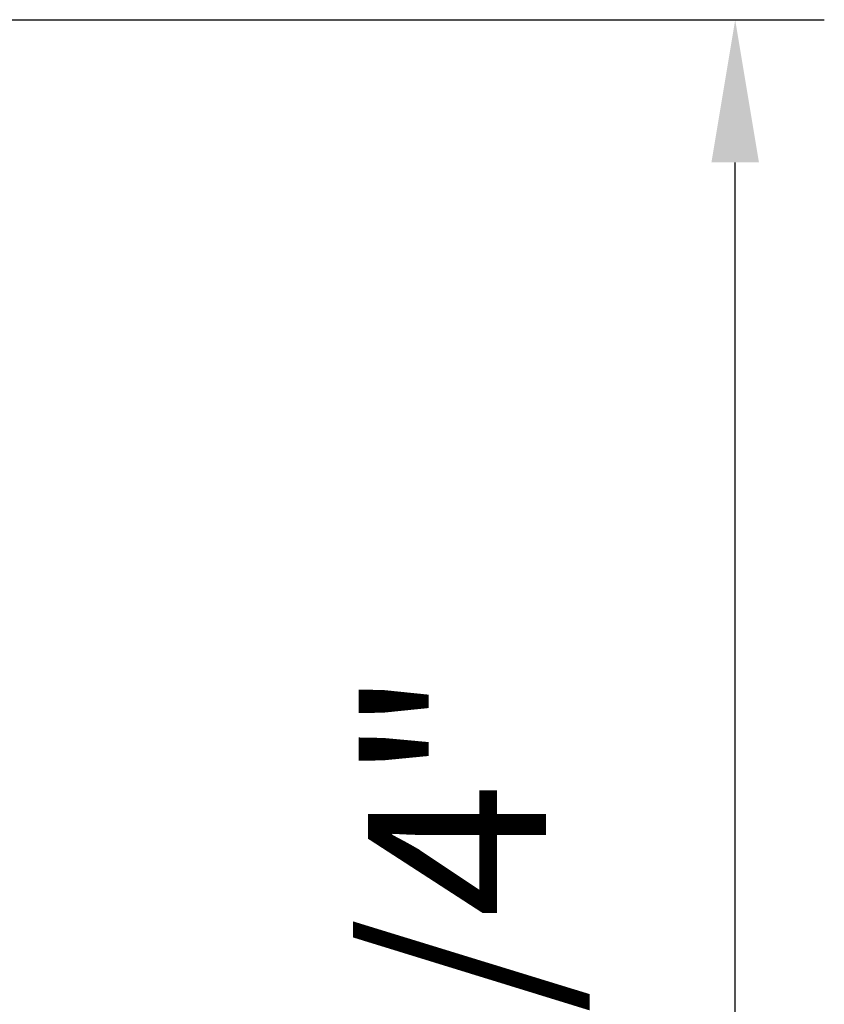
# Model space of a CAD drawing. Extents: x -4358 to -4271.6, y 5030 to 5112.5.
# Drawn here: x -4347.9 to -4346.7, y 5101.6 to 5103 of the extents above; entities that cross this region are included whole.
import ezdxf

# ---------------------------------------------------------------- set-up
doc = ezdxf.new("R2010")
doc.units = 0
doc.header["$LTSCALE"] = 10
doc.header["$MEASUREMENT"] = 0
doc.header["$PDMODE"] = 2
doc.header["$PDSIZE"] = -2
doc.layers.get('DEFPOINTS').update_dxf_attribs({"color": 2, "linetype": 'CONTINUOUS'})
doc.layers.add('2', color=2, linetype='CONTINUOUS', lineweight=9)
doc.styles.add('MODERN', font='tahoma.ttf')
doc.dimstyles.new('LWDEC$0', dxfattribs={"dimtxt": 2.5, "dimasz": 2, "dimexe": 1.25, "dimexo": 3, "dimgap": 2, "dimtad": 1, "dimtoh": 1, "dimzin": 1, "dimdsep": 46, "dimtxsty": 'MODERN', "dimcen": 0, "dimdle": 1.5, "dimadec": 0, "dimazin": 0, "dimtfac": 1, "dimtix": 1, "dimtmove": 0, "dimatfit": 3, "dimfxl": 1, "dimtzin": 0, "dimarcsym": 0})

# ---------------------------------------------------------------- blocks, each defined once
blk = doc.blocks.new('*D44')
at = {"layer": '2', "color": 0, "linetype": 'ByBlock', "lineweight": -2, "transparency": 16777216}
for p, q in [((-4349.6778, 5103.0133), (-4346.7329, 5103.0133)), ((-4346.8579, 5100.4573), (-4346.8579, 5102.8133)), ((-4348.4337, 5100.2573), (-4346.7329, 5100.2573))]:
    blk.add_line(p, q, dxfattribs=at)
at = {"layer": '2', "color": 0, "transparency": 16777216}
for points in [[(-4346.8912, 5102.8133), (-4346.8246, 5102.8133), (-4346.8579, 5103.0133)], [(-4346.8912, 5100.4573), (-4346.8246, 5100.4573), (-4346.8579, 5100.2573)]]:
    blk.add_solid(points, dxfattribs=at)
at = {"layer": 'DEFPOINTS', "color": 0, "transparency": 16777216}
for p in [(-4349.9778, 5103.0133), (-4346.8579, 5103.0133), (-4348.7337, 5100.2573)]:
    blk.add_point(p, dxfattribs=at)
at = {"layer": '2', "color": 0, "transparency": 16777216, "insert": (-4347.2157, 5101.6353), "char_height": 0.25, "attachment_point": 5, "rotation": 90, "style": 'MODERN'}
blk.add_mtext('2 3/4"', dxfattribs=at)

msp = doc.modelspace()

# ---------------------------------------------------------------- dimensions: what is measured, and where the dimension line sits
at = {"layer": '2'}
dim = msp.add_linear_dim(base=(-4346.85791, 5103.01331), p1=(-4348.73369, 5100.25733), p2=(-4349.97778, 5103.01331), angle=90, dimstyle='LWDEC$0', override={"dimscale": 0.1, "dimdec": 4, "dimlunit": 5, "dimpost": '"', "dimtdec": 4, "dimfxl": 1.25, "dimfrac": 2, "dimarcsym": 1}, dxfattribs=at)
dim.commit()
dim.dimension.update_dxf_attribs({"geometry": '*D44', "text_midpoint": (-4347.21573, 5101.63532)})

doc.saveas('drawing.dxf')
